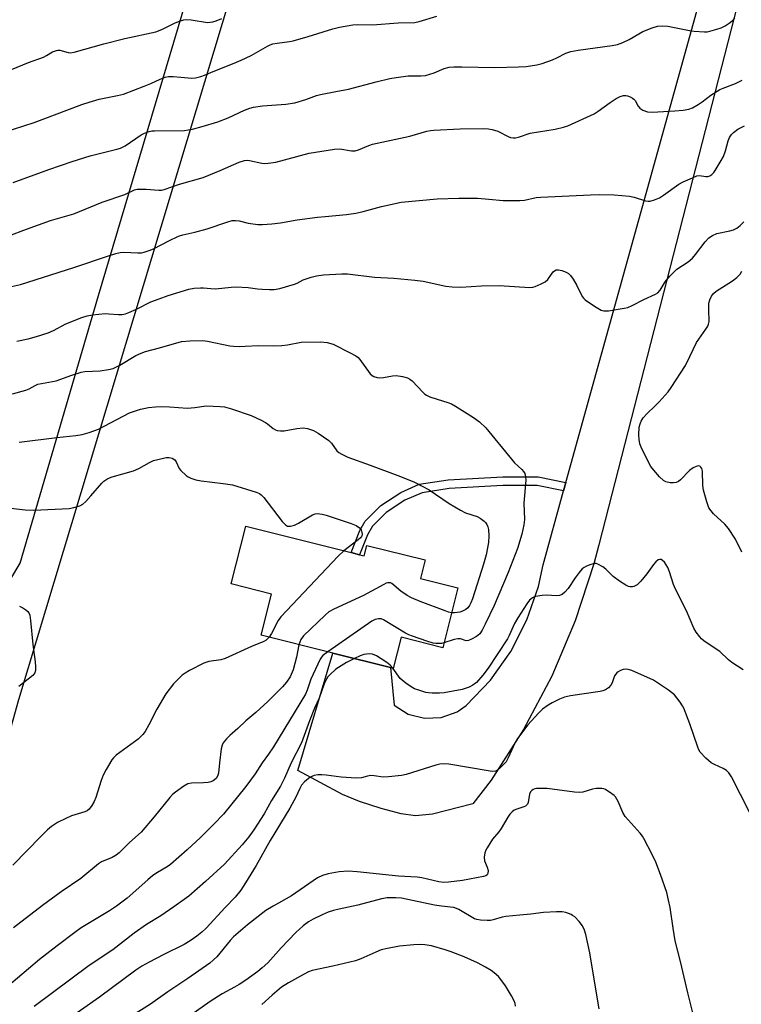
# Model space of a CAD drawing. Units: inches. Extents: x 1231765 to 1237765, y 509456 to 513457.
# Drawn here: x 1234024 to 1234248, y 511923 to 512228 of the extents above; entities that cross this region are included whole.
import ezdxf

# ---------------------------------------------------------------- set-up
doc = ezdxf.new("R2010")
doc.units = ezdxf.units.IN
doc.header["$MEASUREMENT"] = 0
for name, color, linetype in [('BLDG-Footprint', 5, 'Continuous'), ('TRANS-Driveway', 251, 'Continuous'), ('TRANS-Non Street Sidewalk', 7, 'Continuous'), ('TRANS-Road', 130, 'Continuous'), ('Undefined', 1, 'Continuous')]:
    doc.layers.add(name, color=color, linetype=linetype)

msp = doc.modelspace()

# ---------------------------------------------------------------- linework, layer by layer
at = {"layer": 'BLDG-Footprint', "elevation": 339.18}
msp.add_lwpolyline([(1234129.69, 512062.63), (1234131.12, 512062.27), (1234131.93, 512065.54), (1234149.98, 512061.02), (1234148.55, 512055.32), (1234160.11, 512052.41), (1234155.45, 512033.83), (1234142.54, 512037.07), (1234140.13, 512027.45), (1234139.29, 512027.66), (1234121.36, 512032.15), (1234099.16, 512037.72), (1234102.36, 512050.47), (1234089.9, 512053.59), (1234094.39, 512071.49), (1234127.03, 512063.3)], close=True, dxfattribs=at)
at = {"layer": 'TRANS-Driveway'}
msp.add_lwpolyline([(1234120.3, 512337.44), (1234024.02, 512017.7), (1234020.48, 512005.07), (1233998.18, 512011.48), (1234002.22, 512026.89), (1233998.67, 512030.3), (1233994.22, 512032.42), (1233989.34, 512033.04), (1233984.5, 512032.1), (1233983.97, 512031.88), (1233984.12, 512047.58), (1233988.88, 512047.59), (1233999.6, 512047.61), (1234007.12, 512047.63), (1234012.52, 512048.73), (1234017.52, 512051.31), (1234021.63, 512055.18), (1234024.5, 512060.03), (1234048.8, 512142.93), (1234107.47, 512340.33)], dxfattribs=at)
at = {"layer": 'TRANS-Non Street Sidewalk'}
msp.add_lwpolyline([(1234193.62, 512085.04), (1234192.89, 512082.42), (1234184.71, 512084.06), (1234174.12, 512084.06), (1234157.45, 512083.19), (1234149.09, 512081.88), (1234143.75, 512079.52), (1234137.95, 512075.71), (1234133.7, 512071.47), (1234132.16, 512068.83), (1234129.68, 512062.63), (1234127.03, 512063.3), (1234129.79, 512070.2), (1234131.44, 512073.04), (1234136.3, 512077.9), (1234142.47, 512081.95), (1234148.19, 512084.49), (1234157.17, 512085.9), (1234174.05, 512086.77), (1234184.98, 512086.77)], close=True, dxfattribs=at)
at = {"layer": 'TRANS-Road'}
msp.add_lwpolyline([(1234262.83, 512295.67), (1234203.87, 512065.7), (1234202.32, 512059.84), (1234196.51, 512042.14), (1234189.23, 512024.99), (1234180.52, 512008.53), (1234170.45, 511992.85), (1234164.78, 511985.47), (1234152.28, 511982.27), (1234146.97, 511981.71), (1234142.55, 511982.39), (1234136.34, 511983.99), (1234129.65, 511986.19), (1234124.39, 511988.32), (1234110.54, 511995.83), (1234121.37, 512032.15), (1234139.28, 512027.66), (1234140.36, 512016.06), (1234144.78, 512013.3), (1234149.81, 512011.97), (1234155.01, 512012.21), (1234159.9, 512013.98), (1234162.72, 512015.89), (1234170.26, 512023.8), (1234176.59, 512032.7), (1234181.57, 512042.43), (1234185.09, 512052.77), (1234186.54, 512059.55), (1234192.89, 512082.42), (1234193.62, 512085.04), (1234249.86, 512287.62)], dxfattribs=at)
at = {"layer": 'Undefined'}
for points, elevation in [([(1234019.21, 512193.49), (1234028.85, 512196.58), (1234031.33, 512197.46), (1234043.63, 512202.15), (1234045.87, 512202.91), (1234048.99, 512203.81), (1234054.72, 512204.89), (1234056.51, 512205.37), (1234062.9, 512207.78), (1234065.04, 512208.7), (1234067.86, 512210.05), (1234069.42, 512210.65), (1234070.52, 512210.84), (1234071.97, 512210.82), (1234074.3, 512210.67), (1234077.7, 512210.26), (1234078.83, 512210.38), (1234080.51, 512210.83), (1234081.61, 512211.23), (1234084.81, 512212.63), (1234090.85, 512214.94), (1234093, 512215.84), (1234096.08, 512217.32), (1234101.16, 512220.25), (1234101.95, 512220.63), (1234102.76, 512220.9), (1234104.16, 512221.16), (1234107.96, 512221.66), (1234109.12, 512221.89), (1234113.73, 512223.18), (1234121.44, 512225.61), (1234123.47, 512226.07), (1234127.56, 512226.83), (1234129.18, 512226.93), (1234133.7, 512226.86), (1234141.62, 512227.46), (1234146.82, 512227.59), (1234148.13, 512227.86), (1234153.67, 512229.56)], 326), ([(1234020.11, 512212.28), (1234027.14, 512215.14), (1234031.69, 512216.82), (1234032.69, 512217.32), (1234034.57, 512218.43), (1234035.73, 512218.91), (1234036.21, 512218.99), (1234036.75, 512218.95), (1234039.43, 512218.23), (1234040.14, 512218.21), (1234041.27, 512218.39), (1234050.45, 512220.92), (1234056.92, 512222.56), (1234066.51, 512224.69), (1234068.43, 512225.39), (1234072.54, 512227.43), (1234074.16, 512228.06), (1234075.26, 512228.37), (1234076.1, 512228.45), (1234077.51, 512228.36), (1234082.6, 512227.57), (1234083.42, 512227.61), (1234084.23, 512227.78), (1234085.27, 512228.11), (1234087.04, 512228.84)], 324), ([(1234022.37, 512177.98), (1234033.35, 512182.03), (1234040.57, 512184.52), (1234046.22, 512186.23), (1234054.49, 512188.3), (1234055.59, 512188.63), (1234057.02, 512189.38), (1234060.3, 512191.63), (1234062.01, 512192.71), (1234063.05, 512193.24), (1234064.45, 512193.75), (1234065.3, 512193.94), (1234066.15, 512194), (1234075.41, 512194.12), (1234076.54, 512194.25), (1234077.9, 512194.55), (1234080.95, 512195.34), (1234085.79, 512196.76), (1234088.92, 512198.03), (1234093.99, 512200.36), (1234095.66, 512200.97), (1234096.78, 512201.28), (1234099.64, 512201.72), (1234106.88, 512202.27), (1234109.66, 512202.7), (1234113, 512203.66), (1234116.3, 512204.9), (1234117.57, 512205.29), (1234122.28, 512206.14), (1234126.24, 512206.95), (1234134.86, 512209.17), (1234139.08, 512210.17), (1234141.06, 512210.52), (1234144.77, 512211), (1234148.71, 512210.99), (1234150.09, 512211.13), (1234152.77, 512212), (1234155.92, 512213.34), (1234157.43, 512213.71), (1234158.85, 512213.81), (1234161.41, 512213.84), (1234171.63, 512213.64), (1234178.97, 512213.8), (1234181.29, 512213.93), (1234184.64, 512214.4), (1234186.29, 512214.84), (1234189.52, 512216.02), (1234190.83, 512216.61), (1234193.64, 512218.08), (1234195.13, 512218.59), (1234197.46, 512219.01), (1234207.99, 512220.4), (1234209.63, 512220.75), (1234211.3, 512221.38), (1234213.2, 512222.24), (1234217.44, 512224.73), (1234220.38, 512225.9), (1234222.02, 512226.38), (1234223.49, 512226.49), (1234225.25, 512226.38), (1234228.31, 512225.85), (1234231.9, 512225.03), (1234233.33, 512224.83), (1234236.53, 512224.64), (1234237.39, 512224.7), (1234238.23, 512224.87), (1234240.44, 512225.47), (1234241.77, 512225.94), (1234243.02, 512226.52), (1234244.23, 512227.33), (1234245.14, 512228.09), (1234245.96, 512228.93)], 328), ([(1234015.46, 512159.38), (1234026.45, 512163.55), (1234033.88, 512166.16), (1234041.11, 512168.26), (1234049.96, 512171.89), (1234056.97, 512174.28), (1234059.96, 512175.69), (1234060.77, 512175.87), (1234062.15, 512175.95), (1234063.56, 512175.92), (1234067.43, 512175.6), (1234068.3, 512175.63), (1234069.15, 512175.8), (1234073.86, 512177.46), (1234081.2, 512179.55), (1234086.45, 512181.68), (1234092.4, 512184.24), (1234094.03, 512184.75), (1234094.82, 512184.86), (1234095.61, 512184.83), (1234099.4, 512183.96), (1234100.24, 512183.87), (1234101.39, 512183.93), (1234103.69, 512184.32), (1234114.03, 512187.03), (1234121.89, 512188.34), (1234123.61, 512188.44), (1234127.21, 512187.79), (1234128.32, 512187.8), (1234129.4, 512188.12), (1234132.55, 512189.49), (1234133.65, 512189.84), (1234145.28, 512192.31), (1234150.51, 512193.84), (1234151.64, 512194.09), (1234152.75, 512194.23), (1234160.89, 512194.63), (1234168.21, 512194.68), (1234169.67, 512194.62), (1234170.81, 512194.41), (1234172.49, 512193.86), (1234175.69, 512192.26), (1234176.5, 512191.92), (1234177.28, 512191.78), (1234178, 512191.81), (1234178.95, 512192.03), (1234182.55, 512193.22), (1234190.3, 512194.52), (1234192.84, 512195.09), (1234194.23, 512195.53), (1234202.39, 512199.26), (1234203.61, 512200.04), (1234207.32, 512202.75), (1234209.22, 512204.02), (1234210.47, 512204.67), (1234211.45, 512204.91), (1234212.2, 512204.93), (1234212.75, 512204.83), (1234213.56, 512204.56), (1234214.31, 512204.16), (1234214.72, 512203.8), (1234215.06, 512203.38), (1234216.02, 512201.67), (1234216.56, 512201), (1234217.51, 512200.39), (1234218.87, 512199.89), (1234220.32, 512199.78), (1234227.35, 512200.15), (1234230, 512200.42), (1234231.74, 512200.68), (1234232.84, 512201.07), (1234234.64, 512202.11), (1234235.88, 512202.94), (1234238.55, 512205.06), (1234241.33, 512206.77), (1234242.39, 512207.26), (1234246.16, 512208.7), (1234248.27, 512209.72)], 330), ([(1234019, 512145.11), (1234024.58, 512146.39), (1234041.17, 512151.62), (1234051.91, 512155.28), (1234054.16, 512155.98), (1234055.54, 512156.25), (1234056.66, 512156.36), (1234060.96, 512156.18), (1234062.1, 512156.21), (1234062.92, 512156.35), (1234064.76, 512156.97), (1234066.05, 512157.5), (1234070.53, 512159.95), (1234073.61, 512161.34), (1234074.96, 512161.74), (1234078.63, 512162.56), (1234082.49, 512163.62), (1234088.82, 512165.82), (1234090.21, 512166.18), (1234091.27, 512166.22), (1234092.34, 512166.13), (1234095.2, 512165.43), (1234098.14, 512164.98), (1234099.61, 512164.95), (1234102.54, 512165.14), (1234105.21, 512165.5), (1234110.35, 512166.38), (1234116.68, 512167.23), (1234118.99, 512167.5), (1234125.64, 512168.06), (1234128.52, 512168.5), (1234130.81, 512168.96), (1234136.52, 512170.54), (1234142.55, 512171.89), (1234153.73, 512172.92), (1234160.48, 512173.09), (1234166.23, 512173.13), (1234169.78, 512172.87), (1234174.16, 512172.43), (1234179.34, 512172.42), (1234180.77, 512172.53), (1234184.4, 512173.3), (1234185.84, 512173.48), (1234201.2, 512174.21), (1234204.16, 512174.26), (1234208.58, 512174.15), (1234213.33, 512173.75), (1234214.77, 512173.47), (1234218.34, 512172.31), (1234219.17, 512172.18), (1234219.72, 512172.21), (1234221.05, 512172.59), (1234222.6, 512173.28), (1234223.84, 512174.07), (1234228.67, 512177.46), (1234229.96, 512178.15), (1234232.88, 512179.48), (1234234.22, 512180.01), (1234235.03, 512180.17), (1234237.01, 512179.87), (1234237.56, 512179.86), (1234238.24, 512180.07), (1234238.86, 512180.46), (1234239.42, 512181.04), (1234239.92, 512181.75), (1234241.74, 512184.76), (1234242.44, 512186.03), (1234243.07, 512187.77), (1234243.88, 512190.89), (1234244.34, 512191.94), (1234244.98, 512192.89), (1234245.54, 512193.52), (1234246.95, 512194.48), (1234248.99, 512195.51)], 332), ([(1234023.47, 512128.82), (1234026.98, 512129.56), (1234029.56, 512130.23), (1234033.17, 512131.45), (1234034.79, 512132.17), (1234038.71, 512134.19), (1234043.61, 512136.12), (1234045.27, 512136.67), (1234046.89, 512136.94), (1234050.81, 512137.36), (1234051.94, 512137.33), (1234055.02, 512137.04), (1234056.07, 512137.09), (1234057.12, 512137.3), (1234058.19, 512137.7), (1234060.55, 512138.77), (1234065.05, 512140.96), (1234067.55, 512141.98), (1234070.35, 512142.99), (1234076.81, 512144.93), (1234078.47, 512145.21), (1234080.42, 512145.38), (1234081.27, 512145.38), (1234083.63, 512145.12), (1234085.02, 512145.07), (1234089.88, 512145.58), (1234091.35, 512145.63), (1234095.21, 512145.5), (1234098.08, 512145.03), (1234099.51, 512144.89), (1234101.81, 512144.78), (1234103.23, 512144.82), (1234104.95, 512145.18), (1234109.5, 512146.45), (1234110.3, 512146.79), (1234112.19, 512147.84), (1234114.64, 512148.7), (1234116.3, 512149.1), (1234118.46, 512149.4), (1234124.15, 512149.67), (1234125.93, 512149.66), (1234134.35, 512148.64), (1234140.33, 512148.3), (1234146.82, 512147.76), (1234149.42, 512147.39), (1234156.38, 512145.88), (1234158.42, 512145.67), (1234161.07, 512145.59), (1234167.44, 512146), (1234172.92, 512146.11), (1234182.48, 512145.42), (1234183.34, 512145.51), (1234184.14, 512145.75), (1234185.95, 512146.55), (1234187.19, 512147.21), (1234188.04, 512147.91), (1234189.17, 512149.62), (1234189.71, 512150.29), (1234190.14, 512150.64), (1234190.6, 512150.89), (1234191.34, 512150.96), (1234192.39, 512150.69), (1234193.7, 512150.15), (1234194.43, 512149.75), (1234195.04, 512149.19), (1234195.86, 512148.04), (1234197.04, 512146.07), (1234198.69, 512142.71), (1234199.15, 512142.05), (1234199.57, 512141.65), (1234202.54, 512139.64), (1234204.59, 512138.43), (1234205.39, 512138.21), (1234206.8, 512138.27), (1234211.68, 512139.01), (1234212.8, 512139.27), (1234214.13, 512139.84), (1234217.77, 512141.7), (1234221.44, 512143.34), (1234222.09, 512143.83), (1234222.82, 512144.61), (1234224.34, 512147.18), (1234225.88, 512148.99), (1234228, 512151.08), (1234231.48, 512153.36), (1234232.84, 512154.52), (1234233.81, 512155.64), (1234236.81, 512159.57), (1234237.94, 512160.8), (1234239.1, 512161.59), (1234240.41, 512162.16), (1234244.45, 512163), (1234245.58, 512163.3), (1234246.56, 512163.79), (1234247.65, 512164.61), (1234248.77, 512165.81)], 334), ([(1234248.19, 512063.45), (1234246.15, 512067.44), (1234243.99, 512070.81), (1234242.87, 512072.14), (1234239.4, 512075.37), (1234238.62, 512076.26), (1234237.97, 512077.22), (1234237.27, 512079.07), (1234236.28, 512082.63), (1234236.11, 512084.11), (1234235.93, 512088.54), (1234235.74, 512089.34), (1234235.48, 512089.78), (1234235.13, 512090.08), (1234234.72, 512090.19), (1234234.02, 512090.04), (1234233.05, 512089.57), (1234231.93, 512088.71), (1234229.15, 512085.86), (1234228.53, 512085.37), (1234227.8, 512085.01), (1234227.01, 512084.89), (1234225.91, 512084.97), (1234224.55, 512085.28), (1234223.82, 512085.64), (1234222.58, 512086.83), (1234220.84, 512088.81), (1234219.95, 512089.96), (1234218.97, 512091.75), (1234216.93, 512095.95), (1234216.52, 512097.02), (1234216.28, 512098.37), (1234216.23, 512099.81), (1234216.38, 512102.17), (1234216.62, 512103.24), (1234216.9, 512104), (1234217.61, 512105.11), (1234218.7, 512106.31), (1234221.28, 512108.75), (1234222.51, 512110.03), (1234225.27, 512113.12), (1234226.29, 512114.49), (1234230.64, 512121.28), (1234232.06, 512124.02), (1234234.09, 512128.39), (1234236.98, 512132.51), (1234237.6, 512133.5), (1234237.86, 512134.14), (1234237.99, 512134.89), (1234237.87, 512138.66), (1234237.97, 512140.56), (1234238.21, 512141.59), (1234238.76, 512142.77), (1234239.39, 512143.58), (1234240.16, 512144.28), (1234245.28, 512147.49), (1234246.63, 512148.58), (1234247.59, 512149.61), (1234248.16, 512150.51)], 336), ([(1234022.11, 512112.49), (1234026.29, 512113.61), (1234027.32, 512114.08), (1234029.17, 512115.13), (1234029.99, 512115.45), (1234031.09, 512115.72), (1234035.65, 512116.56), (1234040.55, 512118.28), (1234043.38, 512119.18), (1234044.54, 512119.38), (1234049.27, 512119.68), (1234051.92, 512120.04), (1234053.35, 512120.36), (1234055.36, 512121.36), (1234060.36, 512124.39), (1234061.97, 512125.14), (1234063.34, 512125.62), (1234067.7, 512126.74), (1234074.54, 512128.77), (1234077.12, 512128.97), (1234081.16, 512129.04), (1234082.57, 512128.82), (1234089.44, 512127.41), (1234090.61, 512127.27), (1234092.57, 512127.21), (1234094.25, 512127.23), (1234098.26, 512127.46), (1234102.93, 512127.37), (1234105.63, 512127.44), (1234107.36, 512127.68), (1234111.63, 512128.48), (1234117.69, 512128.61), (1234119.66, 512128.39), (1234121.47, 512127.85), (1234126.78, 512125.24), (1234128.54, 512124.27), (1234129.2, 512123.75), (1234129.79, 512123.12), (1234132.97, 512118.75), (1234133.6, 512118.16), (1234134.06, 512117.9), (1234135.09, 512117.56), (1234135.91, 512117.48), (1234137.05, 512117.6), (1234139.91, 512118.08), (1234141.05, 512118.14), (1234142.98, 512117.89), (1234144.57, 512117.45), (1234145.3, 512117.02), (1234145.97, 512116.48), (1234149.27, 512113), (1234149.93, 512112.42), (1234150.41, 512112.1), (1234151.47, 512111.62), (1234153.7, 512110.83), (1234157.07, 512109.84), (1234158.16, 512109.43), (1234159.44, 512108.68), (1234164.97, 512105.13), (1234166.89, 512103.79), (1234168.77, 512101.94), (1234176.72, 512092.22), (1234177.7, 512091.14), (1234179.99, 512089.09), (1234180.49, 512088.46), (1234180.88, 512087.78), (1234181.12, 512086.8), (1234181.18, 512085.73), (1234180.58, 512078.62), (1234180.75, 512073.59), (1234180.55, 512071.91), (1234179.97, 512069.02), (1234178.64, 512064.58), (1234175.77, 512057.19), (1234171.38, 512046.94), (1234168.63, 512041.1), (1234167.7, 512039.27), (1234166.92, 512038.19), (1234165.89, 512037.29), (1234164.42, 512036.47), (1234163.42, 512036.1), (1234162.68, 512036.02), (1234161.01, 512036.59), (1234160.12, 512036.62), (1234159.01, 512036.36), (1234155.82, 512035.33)], 336), ([(1234024.2, 512097.53), (1234035.89, 512099.01), (1234041.71, 512099.59), (1234043.71, 512099.93), (1234045.92, 512100.51), (1234048.81, 512101.56), (1234058.43, 512106.57), (1234061.75, 512107.71), (1234062.86, 512108), (1234064.25, 512108.24), (1234066.48, 512108.51), (1234068.18, 512108.55), (1234070.74, 512108.49), (1234076.32, 512108.08), (1234078.67, 512108.26), (1234082.17, 512108.74), (1234086.46, 512108.62), (1234087.86, 512108.45), (1234090.02, 512107.9), (1234096.1, 512105.78), (1234099.23, 512104.34), (1234100.49, 512103.67), (1234101.18, 512103.19), (1234102.88, 512101.74), (1234103.6, 512101.3), (1234104.11, 512101.13), (1234105.17, 512101.03), (1234106.27, 512101.09), (1234110.25, 512101.81), (1234112.16, 512101.97), (1234113.52, 512101.8), (1234115.43, 512101.11), (1234116.87, 512100.3), (1234120.14, 512098.06), (1234120.96, 512097.23), (1234122.69, 512094.86), (1234123.24, 512094.36), (1234124.2, 512093.76), (1234126.04, 512092.93), (1234132.95, 512090.45), (1234141.58, 512087.22), (1234146.48, 512085.22), (1234151.27, 512082.74), (1234157.45, 512078.57), (1234160.98, 512076.43), (1234162.53, 512075.66), (1234166.1, 512074.5), (1234167.09, 512073.95), (1234168.26, 512073.08), (1234168.67, 512072.67), (1234169.11, 512072), (1234169.45, 512071.27), (1234169.67, 512070.47), (1234169.78, 512068.47), (1234169.61, 512066.44), (1234168.88, 512062.65), (1234168.09, 512059.7), (1234164.71, 512048.99), (1234164.19, 512047.71), (1234163.75, 512046.94), (1234163.22, 512046.24), (1234162.58, 512045.69), (1234161.59, 512045.15), (1234160.78, 512044.9), (1234159.15, 512044.65), (1234158.17, 512044.66)], 338), ([(1234021.66, 512077.07), (1234026.06, 512076.61), (1234028.72, 512076.49), (1234039.71, 512076.99), (1234041.11, 512077.24), (1234042.96, 512077.84), (1234043.93, 512078.36), (1234044.81, 512079.14), (1234046.43, 512080.88), (1234049.8, 512084.87), (1234050.43, 512085.45), (1234051.39, 512086.08), (1234052.18, 512086.45), (1234053.02, 512086.74), (1234059.63, 512088.67), (1234061.24, 512089.4), (1234064.56, 512091.23), (1234065.87, 512091.82), (1234068.95, 512092.62), (1234069.8, 512092.77), (1234070.63, 512092.81), (1234071.6, 512092.56), (1234072.42, 512092.03), (1234072.87, 512091.41), (1234073.8, 512089.38), (1234074.28, 512088.72), (1234075.94, 512087.25), (1234076.62, 512086.79), (1234077.37, 512086.42), (1234078.99, 512085.9), (1234080.64, 512085.52), (1234087.44, 512084.71), (1234090.29, 512084.27), (1234097.68, 512082.02), (1234098.63, 512081.64), (1234099.18, 512081.26), (1234099.97, 512080.42), (1234105.75, 512072.96), (1234106.75, 512071.92), (1234107.39, 512071.55), (1234108.27, 512071.47), (1234109.52, 512071.8), (1234110.81, 512072.45), (1234115.11, 512075), (1234115.9, 512075.3), (1234116.69, 512075.38), (1234118.05, 512075.26), (1234119.33, 512074.94), (1234127.08, 512072.33), (1234128.62, 512071.7), (1234129.7, 512070.98), (1234130.15, 512070.33), (1234130.4, 512069.54), (1234130.46, 512069.01), (1234130.39, 512068.51), (1234130.28, 512068.28), (1234129.95, 512067.86), (1234129.3, 512067.29), (1234124.77, 512063.86)], 340), ([(1234124.77, 512063.86), (1234123.03, 512062.25), (1234105.3, 512043.44), (1234104.45, 512042.27), (1234102.39, 512038.21), (1234101.63, 512037.1)], 340), ([(1234248.59, 512027.01), (1234245.01, 512029.25), (1234243.99, 512030.08), (1234241.3, 512032.64), (1234236.52, 512035.9), (1234235.69, 512036.6), (1234235.09, 512037.26), (1234234.03, 512038.7), (1234233.3, 512039.94), (1234231.03, 512045.28), (1234227.54, 512052.02), (1234227, 512053.41), (1234225.69, 512057.4), (1234225.17, 512058.68), (1234224.17, 512060.33), (1234223.61, 512060.9), (1234223.19, 512061.14), (1234222.72, 512061.18), (1234222.25, 512061.06), (1234221.46, 512060.49), (1234220.74, 512059.63), (1234218.68, 512056.75), (1234216.87, 512054.47), (1234215.66, 512053.29), (1234214.7, 512052.79), (1234214.22, 512052.7), (1234213.49, 512052.73), (1234213.01, 512052.83), (1234212.22, 512053.19), (1234210.23, 512054.5), (1234208.29, 512055.88), (1234205.97, 512058.21), (1234205.04, 512058.94), (1234203.53, 512059.77), (1234203, 512059.91), (1234202.46, 512059.89), (1234201.35, 512059.63), (1234199.97, 512059.12), (1234199.26, 512058.72), (1234198.67, 512058.23), (1234197.7, 512057.15), (1234196.45, 512055.53), (1234194.28, 512052.15), (1234193.31, 512051.05), (1234192.42, 512050.33), (1234191.69, 512050.04), (1234190.63, 512049.87), (1234187.68, 512050.11), (1234186.23, 512050.05), (1234184.25, 512049.72), (1234183.72, 512049.55), (1234183.23, 512049.29), (1234182.39, 512048.53), (1234181.48, 512047.44), (1234178.72, 512043.14), (1234177.71, 512041.39), (1234176.09, 512037.67), (1234175.56, 512036.62), (1234169.57, 512027.53), (1234167.86, 512025.37), (1234165.88, 512023.1), (1234164.82, 512022.23), (1234163.61, 512021.59), (1234161.5, 512020.88), (1234155.89, 512019.88), (1234154.44, 512019.78), (1234152.15, 512019.75), (1234151.02, 512019.83), (1234150.19, 512020), (1234148.03, 512020.64), (1234146.71, 512021.13), (1234145.7, 512021.68), (1234144.02, 512022.84), (1234142.88, 512023.74), (1234142.29, 512024.35), (1234140.04, 512027.47)], 334), ([(1234158.17, 512044.66), (1234157.26, 512044.87), (1234156.16, 512045.26), (1234148.48, 512048.18), (1234145.76, 512049.3), (1234144.48, 512050.03), (1234142.51, 512051.37), (1234139.7, 512053.74), (1234139.24, 512053.95), (1234138.47, 512053.99), (1234137.94, 512053.84), (1234137.16, 512053.47), (1234130.89, 512049.99), (1234121.68, 512045.75), (1234120.12, 512044.91), (1234118.98, 512043.96), (1234112.29, 512037.51), (1234111.46, 512036.36), (1234110.87, 512034.78)], 338), ([(1234024.29, 512046.72), (1234025.3, 512046.22), (1234026.24, 512045.59), (1234026.86, 512045.06), (1234027.18, 512044.65), (1234027.46, 512043.92), (1234027.71, 512042.28), (1234028.45, 512034.88), (1234029.19, 512029.43), (1234029.29, 512027.95), (1234029.24, 512026.79), (1234029.01, 512026.04), (1234028.4, 512025.2), (1234024.12, 512021.83)], 342), ([(1234155.82, 512035.33), (1234155.12, 512035.18), (1234154.07, 512035.1), (1234153.28, 512035.14), (1234152.45, 512035.28), (1234150.53, 512035.82), (1234146.06, 512037.4), (1234144.97, 512037.83), (1234143.91, 512038.36), (1234137.07, 512042.49), (1234136.33, 512042.78), (1234135.57, 512042.82), (1234134.56, 512042.6), (1234133.53, 512042.05), (1234119.8, 512032.54)], 336), ([(1234101.63, 512037.1), (1234100.7, 512036.16), (1234100, 512035.72), (1234096.17, 512034.22), (1234088.08, 512030.54), (1234086.71, 512030.09), (1234082.98, 512029.52), (1234081.4, 512029.02), (1234077, 512026.81), (1234075.66, 512026), (1234074.76, 512025.3), (1234071.98, 512022.63), (1234069.69, 512019.6), (1234066.83, 512014.8), (1234064.43, 512009.99), (1234063.24, 512007.92), (1234062.57, 512006.94), (1234061.94, 512006.28), (1234061.05, 512005.55), (1234054.3, 512000.53), (1234053.45, 511999.75), (1234052.92, 511999.08), (1234051.15, 511996.14), (1234050.21, 511994.37), (1234049.61, 511992.73), (1234047.95, 511987.46), (1234047.45, 511986.15), (1234046.73, 511984.96), (1234045.85, 511983.86), (1234045.26, 511983.34), (1234044.59, 511982.98), (1234040.45, 511981.7), (1234038.61, 511980.93), (1234036.05, 511979.68), (1234034.23, 511978.48), (1234032.96, 511977.39), (1234030.92, 511975.38), (1234022.26, 511966.51)], 340), ([(1234110.87, 512034.78), (1234110.11, 512030.95), (1234109.07, 512026.99), (1234108.2, 512024.87), (1234107.07, 512023.16), (1234105.81, 512021.77), (1234101.21, 512017.14), (1234097.5, 512013.75), (1234094.49, 512011.23), (1234091.99, 512008.86), (1234089.44, 512006.6), (1234088.47, 512005.61), (1234087.46, 512004.33), (1234087.1, 512003.61), (1234086.83, 512002.51), (1234086.23, 511998.18), (1234085.93, 511995.01), (1234085.62, 511994.01), (1234085.21, 511993.34), (1234084.34, 511992.62), (1234083.57, 511992.3), (1234082.75, 511992.09), (1234081.32, 511991.95), (1234077.58, 511991.85), (1234076.5, 511991.66), (1234075.24, 511990.98), (1234072.63, 511989.07), (1234071.73, 511988.32), (1234070.93, 511987.45), (1234066.07, 511981.46), (1234062.04, 511976.7), (1234058.44, 511973.47), (1234055.15, 511970.32), (1234054.26, 511969.57), (1234053.02, 511968.87), (1234049.67, 511967.46), (1234048.74, 511966.9), (1234043.28, 511962.36), (1234037.23, 511958.16), (1234031.47, 511954), (1234022.43, 511947.02)], 338), ([(1234119.8, 512032.54), (1234118.32, 512031.43), (1234117.88, 512030.96), (1234117.43, 512030.31), (1234114.55, 512024.09), (1234113.44, 512020.7), (1234112.89, 512019.44), (1234103.04, 512003.18), (1234101.47, 512000.87), (1234099.5, 511998.19), (1234097.37, 511994.78), (1234094.48, 511990.84), (1234087.47, 511982.31), (1234084.5, 511979.16), (1234080.36, 511975.02), (1234076.27, 511971.18), (1234071.06, 511966.64), (1234070.03, 511965.91), (1234067.08, 511964.23), (1234065.64, 511963.25), (1234064.06, 511961.92), (1234057.68, 511956.25), (1234054.37, 511953.76), (1234052.21, 511952.33), (1234043.42, 511947), (1234041.46, 511945.64), (1234035.95, 511941.51), (1234030.49, 511937.25), (1234020.31, 511928.57)], 336), ([(1234128.07, 512030.47), (1234125.65, 512029.21), (1234122.38, 512027.2), (1234120.47, 512025.42), (1234119.9, 512024.77), (1234119.43, 512024.08), (1234118.75, 512022.6), (1234117.15, 512018.19), (1234115.77, 512015.14), (1234114.13, 512011.2), (1234111.64, 512004.36), (1234108.5, 511998.15), (1234106.47, 511993.39), (1234105.16, 511990.97), (1234102.43, 511986.5), (1234100.12, 511982.4), (1234096.95, 511977.39), (1234095.33, 511975.23), (1234093.27, 511972.73), (1234087.85, 511966.8), (1234081.93, 511961.38), (1234076.73, 511956.88), (1234075.32, 511955.78), (1234072.09, 511953.59), (1234068.14, 511950.75), (1234063.64, 511948.04), (1234059.85, 511945.4), (1234053.27, 511940.25), (1234045.93, 511935.37), (1234028.8, 511922.66)], 334), ([(1234140.04, 512027.47), (1234139.18, 512028.41), (1234138.09, 512029.25), (1234134.94, 512031.3), (1234133.72, 512031.88), (1234132.69, 512031.97), (1234131.03, 512031.73), (1234129.92, 512031.34), (1234128.07, 512030.47)], 334), ([(1234250.53, 511982.85), (1234244.9, 511993.85), (1234244.16, 511995.06), (1234243.37, 511995.84), (1234242.38, 511996.42), (1234239.69, 511997.61), (1234238.67, 511998.17), (1234236.97, 511999.65), (1234235.24, 512001.5), (1234234.81, 512002.25), (1234234.47, 512003.07), (1234232.01, 512010.28), (1234230.17, 512015.06), (1234229.79, 512015.8), (1234229.02, 512016.98), (1234228.01, 512018.34), (1234227.27, 512019.2), (1234226.39, 512020), (1234225.44, 512020.71), (1234220.76, 512023.78), (1234214.04, 512026.73), (1234212.96, 512027.11), (1234212.14, 512027.19), (1234211.34, 512027.04), (1234210.55, 512026.77), (1234209.82, 512026.41), (1234209.38, 512026.07), (1234208.73, 512025.16), (1234207.94, 512022.97), (1234207.57, 512022.22), (1234206.81, 512021.41), (1234205.89, 512020.77), (1234205.11, 512020.47), (1234204.28, 512020.29), (1234195, 512018.92), (1234193.24, 512018.55), (1234191.66, 512017.92), (1234189.35, 512016.78), (1234188.1, 512016), (1234186.41, 512014.77), (1234185.1, 512013.55), (1234181.82, 512009.93), (1234178.66, 512005.75), (1234177.77, 512004.25), (1234175.78, 511999.74), (1234175.07, 511998.51), (1234174.32, 511997.66), (1234173.11, 511996.48), (1234172.47, 511995.95), (1234171.79, 511995.59), (1234170.99, 511995.5), (1234170.13, 511995.59), (1234157.36, 511997.79), (1234155.95, 511997.88), (1234154.58, 511997.73), (1234153.3, 511997.42), (1234144.11, 511994.55), (1234142.7, 511994.28), (1234138.7, 511993.79), (1234137, 511993.73), (1234134.22, 511994.16), (1234133.21, 511994.24), (1234132.19, 511994.08), (1234130.28, 511993.51), (1234128.58, 511993.44), (1234123.96, 511993.75), (1234119.38, 511994.38), (1234117.95, 511994.5), (1234116.8, 511994.42), (1234115.66, 511994.22), (1234114.86, 511993.96), (1234114.37, 511993.69), (1234112.62, 511992.27), (1234111.7, 511991.22), (1234111.17, 511990.23), (1234109.91, 511987.49), (1234108.05, 511984.15), (1234101.99, 511974.12), (1234097.61, 511966.38), (1234094.38, 511961.04), (1234092.85, 511958.69), (1234091.14, 511956.58), (1234088.05, 511953.4), (1234082.14, 511946.93), (1234080.85, 511945.71), (1234079.27, 511944.43), (1234077.23, 511943.03), (1234075.3, 511941.9), (1234069.04, 511938.8), (1234064.48, 511936.42), (1234062.25, 511935.18), (1234060.34, 511933.97), (1234049.08, 511925.56), (1234037.35, 511917.29)], 332), ([(1234233.71, 511917.85), (1234231.44, 511926.95), (1234229.18, 511936.64), (1234227.53, 511943.03), (1234226.85, 511946.98), (1234225.92, 511953.39), (1234225.46, 511955.67), (1234224.88, 511957.95), (1234222.97, 511963.61), (1234221.45, 511967.37), (1234220.38, 511969.74), (1234217.82, 511974.7), (1234217.36, 511975.44), (1234216.66, 511976.35), (1234211.98, 511981.55), (1234211.29, 511982.78), (1234209.83, 511986.17), (1234208.96, 511987.63), (1234208.58, 511988.05), (1234207.9, 511988.61), (1234205.9, 511989.88), (1234205.37, 511990.08), (1234204.81, 511990.19), (1234203.05, 511990.17), (1234201.9, 511989.97), (1234198.86, 511989.1), (1234197.72, 511988.99), (1234196.26, 511989.11), (1234187.77, 511990.17), (1234186.29, 511990.27), (1234184.54, 511990.24), (1234183.99, 511990.15), (1234183.49, 511989.95), (1234183.05, 511989.63), (1234182.7, 511989.22), (1234182.39, 511988.44), (1234181.91, 511985.85), (1234181.69, 511985.35), (1234181.43, 511985.02), (1234181.11, 511984.75), (1234180.61, 511984.5), (1234178.38, 511983.84), (1234177.59, 511983.5), (1234176.97, 511983.03), (1234176.23, 511982.25), (1234175.59, 511981.33), (1234173.61, 511977.84), (1234172.83, 511976.81), (1234170.88, 511974.55), (1234169.18, 511971.87), (1234168.78, 511971.11), (1234168.47, 511970.31), (1234168.27, 511968.91), (1234168.41, 511967.83), (1234169.26, 511965.82), (1234169.49, 511964.82), (1234169.42, 511963.88), (1234169.18, 511963.49), (1234168.78, 511963.18), (1234168.04, 511962.91), (1234165.89, 511962.59), (1234161.63, 511961.68), (1234157.22, 511961.18), (1234155.75, 511961.12), (1234154.3, 511961.33), (1234148.94, 511962.5), (1234147.53, 511962.73), (1234141.7, 511963.1), (1234128.92, 511964.42), (1234126.14, 511964.58), (1234123.39, 511964.36), (1234119.91, 511963.79), (1234118.21, 511963.25), (1234116.6, 511962.5), (1234108.56, 511956.95), (1234102.9, 511953.78), (1234100.66, 511952.37), (1234094.98, 511947.94), (1234090.59, 511944.21), (1234089.59, 511943.12), (1234085.41, 511938.1), (1234084.47, 511937.14), (1234083.25, 511936.08), (1234076.5, 511931.35), (1234070.27, 511927.2), (1234064.89, 511923.38), (1234054.88, 511917.09)], 330), ([(1234203.92, 511921.96), (1234202.84, 511928.65), (1234201, 511939.31), (1234199.76, 511944.98), (1234199.38, 511946.37), (1234198.78, 511947.68), (1234197.74, 511949.01), (1234196.36, 511950.41), (1234195.71, 511950.92), (1234195.21, 511951.2), (1234193.6, 511951.8), (1234192.47, 511951.98), (1234190.75, 511951.97), (1234186.71, 511951.79), (1234182.72, 511951.25), (1234179.39, 511951.02), (1234175.01, 511950.59), (1234173.87, 511950.37), (1234171.13, 511949.5), (1234170.3, 511949.31), (1234169.18, 511949.27), (1234167.18, 511949.41), (1234166.07, 511949.59), (1234165.26, 511949.88), (1234160.43, 511952.73), (1234159.69, 511953.09), (1234158.91, 511953.33), (1234157.86, 511953.5), (1234155.12, 511953.73), (1234152.86, 511954.09), (1234142.73, 511956.25), (1234140.95, 511956.35), (1234138.26, 511956.31), (1234136.51, 511956.03), (1234129.14, 511954.08), (1234123.32, 511952.86), (1234121.6, 511952.42), (1234119.97, 511951.86), (1234118.13, 511951.1), (1234115.33, 511949.74), (1234113.9, 511948.91), (1234112.23, 511947.65), (1234109.95, 511945.58), (1234105.34, 511940.82), (1234101.23, 511936.25), (1234099.53, 511934.61), (1234098.17, 511933.5), (1234094.39, 511930.82), (1234092.41, 511929.51), (1234090.91, 511928.63), (1234087.15, 511926.62), (1234083.41, 511924.24), (1234074.87, 511918.2)], 328), ([(1234177.97, 511922.76), (1234177.87, 511923.63), (1234177.61, 511924.45), (1234176.76, 511926.01), (1234174.9, 511929.08), (1234173.75, 511930.66), (1234172.69, 511931.92), (1234171.38, 511933.14), (1234170.45, 511933.84), (1234168.74, 511934.86), (1234166.23, 511936.2), (1234162.08, 511938.05), (1234158.06, 511939.59), (1234156.17, 511940.25), (1234151.96, 511941.44), (1234149.96, 511941.78), (1234148.51, 511941.89), (1234146.46, 511941.77), (1234142.04, 511941.34), (1234138.31, 511940.66), (1234136.34, 511940.19), (1234134.69, 511939.52), (1234130.09, 511937.42), (1234128.43, 511936.84), (1234121.42, 511935.18), (1234114.97, 511933.81), (1234113.88, 511933.38), (1234112.29, 511932.57), (1234107.65, 511930.03), (1234105.52, 511928.62), (1234102.55, 511926.23), (1234099.36, 511923.29)], 326)]:
    msp.add_lwpolyline(points, dxfattribs=dict(at, elevation=elevation))

doc.saveas('drawing.dxf')
